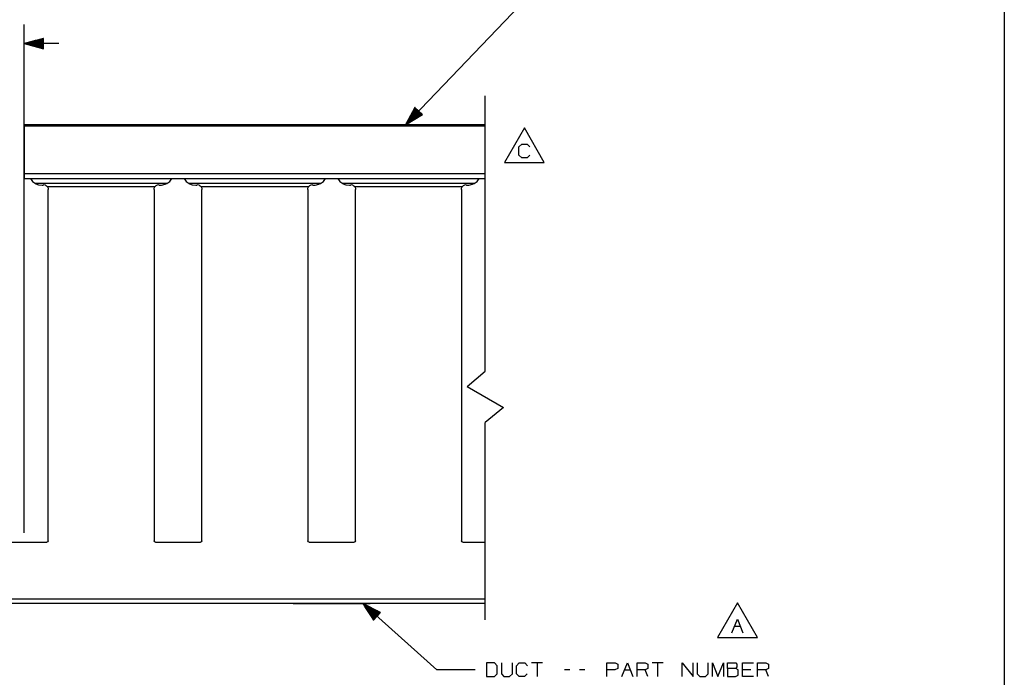
# Paper-space layout 'Layout1' of a CAD drawing. Extents: x 0.6 to 16.4, y 0.4 to 10.6.
# Drawn here: x 10 to 16.4, y 2.9 to 7.2 of the extents above; entities that cross this region are included whole.
import ezdxf

# ---------------------------------------------------------------- set-up
doc = ezdxf.new("R2010")
doc.units = 0
doc.header["$MEASUREMENT"] = 0
doc.layers.add('1', color=7, linetype='Continuous')

psp = doc.layouts.get("Layout1")

# ---------------------------------------------------------------- linework, layer by layer
at = {"layer": '1', "color": 7, "linetype": 'Continuous'}
for p, q in [((16.369932, 10.641915), (16.369932, 0.440085)), ((16.369932, 8.393945), (16.369932, 0.440085)), ((12.472862, 6.476388), (13.330408, 7.370791)), ((9.992863, 3.820955), (9.992863, 7.129938)), ((10.117863, 7.038432), (9.992863, 7.004938)), ((10.217862, 7.004938), (9.992863, 7.004938)), ((9.992863, 7.004938), (10.117863, 6.971444)), ((10.117863, 7.005938), (9.996594, 7.005938)), ((10.117863, 7.003938), (9.996594, 7.003938)), ((10.117863, 7.007938), (10.004059, 7.007938)), ((10.117863, 7.001938), (10.004059, 7.001938)), ((10.117863, 7.009938), (10.011523, 7.009938)), ((10.117863, 6.999938), (10.011523, 6.999938)), ((10.117863, 7.011938), (10.018987, 7.011938)), ((10.117863, 6.997938), (10.018987, 6.997938)), ((10.117863, 7.013938), (10.026451, 7.013938)), ((10.117863, 6.995938), (10.026451, 6.995938)), ((10.117863, 7.015938), (10.033916, 7.015938)), ((10.117863, 6.993938), (10.033916, 6.993938)), ((10.117863, 7.017938), (10.041379, 7.017938)), ((10.117863, 6.991938), (10.041379, 6.991938)), ((10.117863, 7.019938), (10.048843, 7.019938)), ((10.117863, 6.989938), (10.048843, 6.989938)), ((10.117863, 7.021938), (10.056308, 7.021938)), ((10.117863, 6.987938), (10.056308, 6.987938)), ((10.117863, 7.023938), (10.063771, 7.023938)), ((10.117863, 6.985938), (10.063771, 6.985938)), ((10.117863, 7.025938), (10.071236, 7.025938)), ((10.117863, 6.983938), (10.071236, 6.983938)), ((10.117863, 7.027938), (10.0787, 7.027938)), ((10.117863, 7.029938), (10.086164, 7.029938)), ((10.117863, 7.031938), (10.093628, 7.031938)), ((10.117863, 7.033938), (10.101092, 7.033938)), ((10.117863, 7.035938), (10.108556, 7.035938)), ((10.117863, 7.037938), (10.11602, 7.037938)), ((10.117863, 7.037938), (10.11602, 7.037938)), ((10.117863, 6.971444), (10.117863, 7.038432)), ((10.117863, 6.981938), (10.0787, 6.981938)), ((10.117863, 6.979938), (10.086164, 6.979938)), ((10.117863, 6.977938), (10.093628, 6.977938)), ((10.117863, 6.975938), (10.101092, 6.975938)), ((10.117863, 6.973938), (10.108556, 6.973938)), ((10.117863, 6.971938), (10.11602, 6.971938)), ((10.117863, 6.971938), (10.11602, 6.971938)), ((12.992863, 4.871341), (12.992863, 6.664674)), ((12.535195, 6.589797), (12.472862, 6.476388)), ((12.472862, 6.476388), (12.583549, 6.543436)), ((12.55865, 6.567308), (12.474724, 6.479774)), ((12.560094, 6.565924), (12.476168, 6.47839)), ((12.557207, 6.568693), (12.478446, 6.486547)), ((12.555763, 6.570077), (12.482168, 6.493318)), ((12.561538, 6.56454), (12.482777, 6.482394)), ((12.554319, 6.571461), (12.485889, 6.50009)), ((12.562982, 6.563156), (12.489386, 6.486397)), ((12.552876, 6.572845), (12.489612, 6.506862)), ((12.551433, 6.574229), (12.493334, 6.513634)), ((12.564425, 6.561772), (12.495996, 6.490401)), ((12.549989, 6.575613), (12.497056, 6.520406)), ((12.548545, 6.576998), (12.500778, 6.527178)), ((12.565868, 6.560388), (12.502604, 6.494405)), ((12.547101, 6.578382), (12.5045, 6.53395)), ((12.545657, 6.579766), (12.508223, 6.540722)), ((12.567312, 6.559003), (12.509214, 6.498408)), ((12.544214, 6.58115), (12.511945, 6.547493)), ((12.54277, 6.582534), (12.515667, 6.554265)), ((12.568756, 6.55762), (12.515823, 6.502412)), ((12.541327, 6.583918), (12.519388, 6.561038)), ((12.5702, 6.556235), (12.522433, 6.506415)), ((12.539883, 6.585302), (12.52311, 6.56781)), ((12.53844, 6.586687), (12.526833, 6.574581)), ((12.571643, 6.554851), (12.529042, 6.510419)), ((12.536996, 6.588071), (12.530555, 6.581353)), ((12.535552, 6.589455), (12.534277, 6.588125)), ((12.535552, 6.589455), (12.534277, 6.588125)), ((12.583549, 6.543436), (12.535195, 6.589797)), ((12.573087, 6.553467), (12.535651, 6.514423)), ((12.574531, 6.552083), (12.542261, 6.518426)), ((12.575974, 6.550699), (12.54887, 6.52243)), ((12.577417, 6.549314), (12.55548, 6.526433)), ((12.578861, 6.54793), (12.562089, 6.530437)), ((12.580305, 6.546546), (12.568699, 6.534441)), ((12.581749, 6.545162), (12.575308, 6.538445)), ((12.583193, 6.543778), (12.581918, 6.542448)), ((12.583193, 6.543778), (12.581918, 6.542448)), ((12.992863, 6.476388), (9.992863, 6.476388)), ((9.992863, 6.476388), (9.992863, 6.47346)), ((9.992863, 6.47346), (9.992863, 6.466389)), ((12.992863, 6.466389), (9.992863, 6.466389)), ((9.992863, 6.466389), (9.992863, 6.156388)), ((13.24669, 6.456104), (13.116785, 6.231104)), ((13.376594, 6.231104), (13.24669, 6.456104)), ((13.211534, 6.332354), (13.229345, 6.350166)), ((13.229345, 6.350166), (13.264971, 6.350166)), ((13.264971, 6.350166), (13.282784, 6.332354)), ((13.211534, 6.278916), (13.211534, 6.332354)), ((13.116785, 6.231104), (13.376594, 6.231104)), ((13.229345, 6.261104), (13.211534, 6.278916)), ((13.264033, 6.261104), (13.229345, 6.261104)), ((13.281846, 6.278916), (13.264033, 6.261104)), ((12.992863, 6.156388), (9.992863, 6.156388)), ((9.992863, 6.156388), (9.992863, 6.141389)), ((9.992863, 6.141389), (9.992863, 6.130408)), ((9.992863, 6.130408), (9.992863, 6.126389)), ((9.992863, 6.126389), (12.992863, 6.126389)), ((10.032765, 6.126391), (10.046849, 6.107502)), ((10.046849, 6.107502), (10.065723, 6.093399)), ((10.920002, 6.093399), (10.065723, 6.093399)), ((10.065723, 6.093399), (10.068619, 6.091899)), ((10.068619, 6.091899), (10.084881, 6.085927)), ((10.885421, 6.083581), (10.909657, 6.088677)), ((10.909657, 6.088677), (10.920002, 6.093399)), ((10.920002, 6.093399), (10.938875, 6.107502)), ((10.938875, 6.107502), (10.95296, 6.126391)), ((11.032765, 6.126391), (11.046849, 6.107502)), ((11.046849, 6.107502), (11.065723, 6.093399)), ((11.920002, 6.093399), (11.065723, 6.093399)), ((11.065723, 6.093399), (11.068619, 6.091899)), ((11.068619, 6.091899), (11.084881, 6.085927)), ((11.885421, 6.083581), (11.909657, 6.088677)), ((11.909657, 6.088677), (11.920002, 6.093399)), ((11.920002, 6.093399), (11.938875, 6.107502)), ((11.938875, 6.107502), (11.95296, 6.126391)), ((12.032765, 6.126391), (12.046849, 6.107502)), ((12.046849, 6.107502), (12.065723, 6.093399)), ((12.920002, 6.093399), (12.065723, 6.093399)), ((12.065723, 6.093399), (12.068619, 6.091899)), ((12.068619, 6.091899), (12.084881, 6.085927)), ((12.885421, 6.083581), (12.909657, 6.088677)), ((12.909657, 6.088677), (12.920002, 6.093399)), ((12.920002, 6.093399), (12.938875, 6.107502)), ((12.938875, 6.107502), (12.95296, 6.126391)), ((10.084881, 6.085927), (10.109421, 6.083581)), ((10.109421, 6.083581), (10.115112, 6.084098)), ((10.118862, 6.084333), (10.115112, 6.084098)), ((10.12989, 6.082233), (10.118862, 6.084333)), ((10.137702, 6.07768), (10.12989, 6.082233)), ((10.142793, 6.072426), (10.137702, 6.07768)), ((10.842933, 6.072426), (10.142793, 6.072426)), ((10.142793, 6.072426), (10.147305, 6.063875)), ((10.147305, 6.063875), (10.148863, 6.054333)), ((10.148863, 3.768455), (10.148863, 6.054333)), ((10.836863, 6.054333), (10.838421, 6.063875)), ((10.836863, 6.054333), (10.836863, 3.768455)), ((10.838421, 6.063875), (10.842933, 6.072426)), ((10.848662, 6.078182), (10.842933, 6.072426)), ((10.857215, 6.08274), (10.848662, 6.078182)), ((10.866862, 6.084333), (10.857215, 6.08274)), ((10.870612, 6.084098), (10.866862, 6.084333)), ((10.870612, 6.084098), (10.885421, 6.083581)), ((11.084881, 6.085927), (11.109421, 6.083581)), ((11.109421, 6.083581), (11.115112, 6.084098)), ((11.118862, 6.084333), (11.115112, 6.084098)), ((11.12989, 6.082233), (11.118862, 6.084333)), ((11.137702, 6.07768), (11.12989, 6.082233)), ((11.142793, 6.072426), (11.137702, 6.07768)), ((11.842933, 6.072426), (11.142793, 6.072426)), ((11.142793, 6.072426), (11.147305, 6.063875)), ((11.147305, 6.063875), (11.148863, 6.054333)), ((11.148863, 3.768455), (11.148863, 6.054333)), ((11.836863, 6.054333), (11.838421, 6.063875)), ((11.836863, 6.054333), (11.836863, 3.768455)), ((11.838421, 6.063875), (11.842933, 6.072426)), ((11.848662, 6.078182), (11.842933, 6.072426)), ((11.857215, 6.08274), (11.848662, 6.078182)), ((11.866862, 6.084333), (11.857215, 6.08274)), ((11.870612, 6.084098), (11.866862, 6.084333)), ((11.870612, 6.084098), (11.885421, 6.083581)), ((12.084881, 6.085927), (12.109421, 6.083581)), ((12.109421, 6.083581), (12.115112, 6.084098)), ((12.118862, 6.084333), (12.115112, 6.084098)), ((12.12989, 6.082233), (12.118862, 6.084333)), ((12.137702, 6.07768), (12.12989, 6.082233)), ((12.142793, 6.072426), (12.137702, 6.07768)), ((12.842933, 6.072426), (12.142793, 6.072426)), ((12.142793, 6.072426), (12.147305, 6.063875)), ((12.147305, 6.063875), (12.148863, 6.054333)), ((12.148863, 3.768455), (12.148863, 6.054333)), ((12.836863, 6.054333), (12.838421, 6.063875)), ((12.836863, 6.054333), (12.836863, 3.768455)), ((12.838421, 6.063875), (12.842933, 6.072426)), ((12.848662, 6.078182), (12.842933, 6.072426)), ((12.857215, 6.08274), (12.848662, 6.078182)), ((12.866862, 6.084333), (12.857215, 6.08274)), ((12.870612, 6.084098), (12.866862, 6.084333)), ((12.870612, 6.084098), (12.885421, 6.083581)), ((12.875011, 4.772525), (12.992863, 4.871341)), ((12.875011, 4.772525), (13.110714, 4.636823)), ((13.110714, 4.636823), (12.992863, 4.538008)), ((12.992863, 3.254674), (12.992863, 4.538008)), ((9.846863, 3.758455), (10.138863, 3.758455)), ((9.846863, 3.758455), (10.138863, 3.758455)), ((10.145933, 3.761384), (10.138863, 3.758455)), ((10.145933, 3.761384), (10.138863, 3.758455)), ((10.138863, 3.758455), (10.138863, 3.758455)), ((10.148863, 3.768455), (10.145933, 3.761384)), ((10.148863, 3.768455), (10.145933, 3.761384)), ((10.839791, 3.761384), (10.836863, 3.768455)), ((10.839791, 3.761384), (10.836863, 3.768455)), ((10.846863, 3.758455), (10.839791, 3.761384)), ((10.846863, 3.758455), (10.839791, 3.761384)), ((10.846863, 3.758455), (11.138863, 3.758455)), ((10.846863, 3.758455), (11.138863, 3.758455)), ((10.846863, 3.758455), (10.846863, 3.758455)), ((11.145933, 3.761384), (11.138863, 3.758455)), ((11.145933, 3.761384), (11.138863, 3.758455)), ((11.138863, 3.758455), (11.138863, 3.758455)), ((11.148863, 3.768455), (11.145933, 3.761384)), ((11.148863, 3.768455), (11.145933, 3.761384)), ((11.839791, 3.761384), (11.836863, 3.768455)), ((11.839791, 3.761384), (11.836863, 3.768455)), ((11.846863, 3.758455), (11.839791, 3.761384)), ((11.846863, 3.758455), (11.839791, 3.761384)), ((11.846863, 3.758455), (12.138863, 3.758455)), ((11.846863, 3.758455), (12.138863, 3.758455)), ((11.846863, 3.758455), (11.846863, 3.758455)), ((12.145933, 3.761384), (12.138863, 3.758455)), ((12.145933, 3.761384), (12.138863, 3.758455)), ((12.138863, 3.758455), (12.138863, 3.758455)), ((12.148863, 3.768455), (12.145933, 3.761384)), ((12.148863, 3.768455), (12.145933, 3.761384)), ((12.839791, 3.761384), (12.836863, 3.768455)), ((12.839791, 3.761384), (12.836863, 3.768455)), ((12.846863, 3.758455), (12.839791, 3.761384)), ((12.846863, 3.758455), (12.839791, 3.761384)), ((12.846863, 3.758455), (12.992863, 3.758455)), ((12.846863, 3.758455), (12.992863, 3.758455)), ((12.846863, 3.758455), (12.846863, 3.758455)), ((12.992863, 3.389035), (5.992863, 3.389035)), ((12.992863, 3.359035), (5.992863, 3.359035)), ((11.747635, 3.359035), (11.742863, 3.359035)), ((11.742863, 3.359035), (11.747635, 3.359035)), ((11.761483, 3.359035), (11.747635, 3.359035)), ((11.747635, 3.359035), (11.761483, 3.359035)), ((11.783053, 3.359035), (11.761483, 3.359035)), ((11.761483, 3.359035), (11.783053, 3.359035)), ((11.810233, 3.359035), (11.783053, 3.359035)), ((11.783053, 3.359035), (11.810233, 3.359035)), ((11.840363, 3.359035), (11.810233, 3.359035)), ((11.810233, 3.359035), (11.840363, 3.359035)), ((12.145363, 3.359035), (11.840363, 3.359035)), ((11.840363, 3.359035), (12.145363, 3.359035)), ((12.145363, 3.359035), (12.175491, 3.359035)), ((12.175491, 3.359035), (12.145363, 3.359035)), ((12.175491, 3.359035), (12.202672, 3.359035)), ((12.202672, 3.359035), (12.175491, 3.359035)), ((12.194994, 3.359035), (12.677526, 2.928996)), ((12.194994, 3.359035), (12.266028, 3.250864)), ((12.310596, 3.300873), (12.194994, 3.359035)), ((12.287647, 3.275122), (12.197115, 3.355805)), ((12.288978, 3.276615), (12.198445, 3.357298)), ((12.286316, 3.273628), (12.201357, 3.349346)), ((12.202672, 3.359035), (12.224241, 3.359035)), ((12.224241, 3.359035), (12.202672, 3.359035)), ((12.290308, 3.278108), (12.205349, 3.353825)), ((12.284986, 3.272135), (12.205598, 3.342887)), ((12.283655, 3.270642), (12.20984, 3.336428)), ((12.291639, 3.279601), (12.212252, 3.350352)), ((12.29297, 3.281094), (12.219154, 3.346879)), ((12.224241, 3.359035), (12.238091, 3.359035)), ((12.238091, 3.359035), (12.224241, 3.359035)), ((12.2943, 3.282587), (12.226057, 3.343406)), ((12.295631, 3.28408), (12.232961, 3.339933)), ((12.238091, 3.359035), (12.242863, 3.359035)), ((12.242863, 3.359035), (12.238091, 3.359035)), ((12.296962, 3.285573), (12.239863, 3.33646)), ((12.298292, 3.287066), (12.246766, 3.332987)), ((14.632968, 3.363298), (14.503064, 3.138298)), ((14.762872, 3.138298), (14.632968, 3.363298)), ((12.282325, 3.269149), (12.214082, 3.329968)), ((12.280993, 3.267656), (12.218323, 3.323509)), ((12.279663, 3.266163), (12.222565, 3.31705)), ((12.278333, 3.26467), (12.226807, 3.310591)), ((12.277001, 3.263177), (12.231048, 3.304132)), ((12.275671, 3.261684), (12.23529, 3.297673)), ((12.274341, 3.260191), (12.239532, 3.291213)), ((12.273009, 3.258698), (12.243773, 3.284754)), ((12.271679, 3.257205), (12.248014, 3.278295)), ((12.270349, 3.255712), (12.252256, 3.271836)), ((12.299623, 3.288559), (12.25367, 3.329514)), ((12.300954, 3.290053), (12.260572, 3.326041)), ((12.266028, 3.250864), (12.310596, 3.300873)), ((12.302284, 3.291546), (12.267475, 3.322568)), ((12.303615, 3.293039), (12.274378, 3.319095)), ((12.304946, 3.294532), (12.281281, 3.315622)), ((12.306276, 3.296025), (12.288184, 3.312149)), ((12.307607, 3.297518), (12.295087, 3.308676)), ((12.308938, 3.299011), (12.301991, 3.305203)), ((12.310268, 3.300504), (12.308893, 3.30173)), ((12.310268, 3.300504), (12.308893, 3.30173)), ((12.269018, 3.254218), (12.256497, 3.265376)), ((12.267687, 3.252725), (12.260739, 3.258917)), ((12.266356, 3.251232), (12.264981, 3.252458)), ((12.266356, 3.251232), (12.264981, 3.252458)), ((14.597812, 3.168298), (14.633437, 3.25736)), ((14.615624, 3.213298), (14.65125, 3.213298)), ((14.633437, 3.25736), (14.669062, 3.168298)), ((14.503064, 3.138298), (14.762872, 3.138298)), ((13.051901, 2.973058), (12.9994, 2.973058)), ((12.9994, 2.973058), (12.9994, 2.883996)), ((13.07065, 2.955246), (13.051901, 2.973058)), ((13.07065, 2.901808), (13.07065, 2.955246)), ((13.097463, 2.973058), (13.097463, 2.901808)), ((13.168713, 2.901808), (13.168713, 2.973058)), ((13.195525, 2.955246), (13.213338, 2.973058)), ((13.195525, 2.901808), (13.195525, 2.955246)), ((13.213338, 2.973058), (13.248963, 2.973058)), ((13.248963, 2.973058), (13.266775, 2.955246)), ((13.364838, 2.973058), (13.293588, 2.973058)), ((13.329213, 2.973058), (13.329213, 2.883996)), ((13.7839, 2.883996), (13.7839, 2.973058)), ((13.7839, 2.973058), (13.837338, 2.973058)), ((13.837338, 2.973058), (13.85515, 2.964621)), ((13.85515, 2.964621), (13.85515, 2.937433)), ((13.881963, 2.883996), (13.917588, 2.973058)), ((13.917588, 2.973058), (13.953213, 2.883996)), ((13.980025, 2.883996), (13.980025, 2.973058)), ((13.980025, 2.973058), (14.033463, 2.973058)), ((14.033463, 2.973058), (14.051275, 2.964621)), ((14.051275, 2.964621), (14.051275, 2.937433)), ((14.149338, 2.973058), (14.078088, 2.973058)), ((14.113713, 2.973058), (14.113713, 2.883996)), ((14.274213, 2.883996), (14.274213, 2.973058)), ((14.274213, 2.973058), (14.345463, 2.883996)), ((14.345463, 2.883996), (14.345463, 2.973058)), ((14.372275, 2.973058), (14.372275, 2.901808)), ((14.443525, 2.901808), (14.443525, 2.973058)), ((14.470338, 2.883996), (14.470338, 2.973058)), ((14.470338, 2.973058), (14.505963, 2.883996)), ((14.505963, 2.883996), (14.541588, 2.973058)), ((14.541588, 2.973058), (14.541588, 2.883996)), ((14.5684, 2.937433), (14.5684, 2.973058)), ((14.5684, 2.973058), (14.621838, 2.973058)), ((14.621838, 2.973058), (14.630276, 2.964621)), ((14.630276, 2.964621), (14.630276, 2.946808)), ((14.666463, 2.883996), (14.666463, 2.973058)), ((14.666463, 2.973058), (14.737713, 2.973058)), ((14.764525, 2.883996), (14.764525, 2.973058)), ((14.764525, 2.973058), (14.817963, 2.973058)), ((14.817963, 2.973058), (14.835775, 2.964621)), ((14.835775, 2.964621), (14.835775, 2.937433)), ((12.927526, 2.928996), (12.677526, 2.928996)), ((12.9994, 2.883996), (13.051901, 2.883996)), ((13.051901, 2.883996), (13.07065, 2.901808)), ((13.097463, 2.901808), (13.114338, 2.883996)), ((13.114338, 2.883996), (13.149963, 2.883996)), ((13.149963, 2.883996), (13.168713, 2.901808)), ((13.213338, 2.883996), (13.195525, 2.901808)), ((13.248026, 2.883996), (13.213338, 2.883996)), ((13.265838, 2.901808), (13.248026, 2.883996)), ((13.543151, 2.928996), (13.507525, 2.928996)), ((13.641213, 2.928996), (13.605588, 2.928996)), ((13.836401, 2.928996), (13.7839, 2.928996)), ((13.85515, 2.937433), (13.836401, 2.928996)), ((13.899776, 2.928996), (13.935401, 2.928996)), ((14.033463, 2.928996), (13.980025, 2.928996)), ((14.051275, 2.937433), (14.033463, 2.928996)), ((14.051275, 2.883996), (14.033463, 2.928996)), ((14.372275, 2.901808), (14.389151, 2.883996)), ((14.389151, 2.883996), (14.424775, 2.883996)), ((14.424775, 2.883996), (14.443525, 2.901808)), ((14.621838, 2.937433), (14.5684, 2.937433)), ((14.5684, 2.937433), (14.5684, 2.883996)), ((14.5684, 2.883996), (14.6209, 2.883996)), ((14.6209, 2.883996), (14.638713, 2.892433)), ((14.630276, 2.946808), (14.621838, 2.937433)), ((14.638713, 2.928996), (14.621838, 2.937433)), ((14.638713, 2.892433), (14.638713, 2.928996)), ((14.7199, 2.928996), (14.666463, 2.928996)), ((14.737713, 2.883996), (14.666463, 2.883996)), ((14.817963, 2.928996), (14.764525, 2.928996)), ((14.835775, 2.937433), (14.817963, 2.928996)), ((14.835775, 2.883996), (14.817963, 2.928996))]:
    psp.add_line(p, q, dxfattribs=at)

doc.saveas('drawing.dxf')
